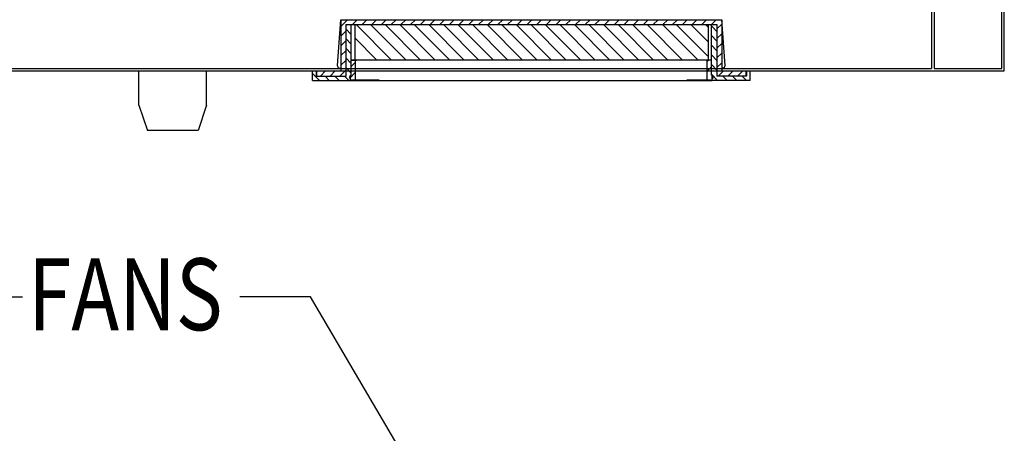
# Model space of a CAD drawing. Units: inches. Extents: x -3 to 220, y -13 to 160.
# Drawn here: x 33 to 62, y 124 to 136 of the extents above; entities that cross this region are included whole.
import ezdxf

# ---------------------------------------------------------------- set-up
doc = ezdxf.new("R2010")
doc.units = ezdxf.units.IN
doc.header["$MEASUREMENT"] = 0
doc.linetypes.add('AUSGEZOGEN', pattern=[0])
doc.styles.add('MASTER', font='romans.shx', dxfattribs={"width": 0.8})
doc.dimstyles.get("Standard").update_dxf_attribs({"dimtxt": 0.18, "dimasz": 0.18, "dimexe": 0.18, "dimexo": 0.0625, "dimgap": 0.09, "dimtad": 0, "dimtih": 1, "dimtoh": 1, "dimzin": 4, "dimdsep": 46, "dimtxsty": 'Standard', "dimcen": 0.09, "dimadec": 0, "dimazin": 1, "dimtfac": 1, "dimtofl": 0, "dimtmove": 0, "dimatfit": 3, "dimfxl": 1, "dimtolj": 1, "dimtzin": 0, "dimarcsym": 0})

msp = doc.modelspace()

# ---------------------------------------------------------------- linework, layer by layer
at = {"color": 7, "linetype": 'Continuous'}
for p, q in [((61.619, 134.202), (61.619, 158.053)), ((61.694, 134.127), (61.694, 158.127)), ((59.564, 136.053), (59.564, 134.202)), ((59.639, 136.127), (59.639, 134.202)), ((9.694, 134.127), (61.694, 134.127)), ((11.824, 134.202), (59.564, 134.202)), ((36.361, 133.127), (36.361, 134.127)), ((38.346, 133.127), (38.346, 134.127)), ((59.639, 134.202), (61.619, 134.202)), ((36.361, 133.127), (36.611, 132.377)), ((38.346, 133.127), (38.096, 132.377)), ((38.096, 132.377), (36.611, 132.377))]:
    msp.add_line(p, q, dxfattribs=at)
at = {"color": 7}
for p, q in [((42.176, 134.283), (42.277, 135.624)), ((42.277, 135.624), (53.423, 135.624)), ((42.277, 135.624), (42.277, 134.127)), ((42.417, 135.483), (53.283, 135.483)), ((42.417, 135.483), (42.417, 133.977)), ((42.578, 134.002), (42.578, 135.483)), ((52.57, 135.483), (52.67, 135.483)), ((53.122, 134.002), (53.122, 135.483)), ((53.283, 135.483), (53.283, 133.977)), ((53.524, 134.283), (53.423, 135.624)), ((53.423, 135.624), (53.423, 134.127)), ((52.997, 134.447), (42.581, 134.447)), ((42.581, 134.447), (42.606, 134.447)), ((42.581, 134.005), (42.581, 134.447)), ((42.606, 134.447), (42.73, 134.447)), ((42.704, 133.858), (42.704, 134.447)), ((52.997, 133.851), (52.997, 134.447)), ((53.095, 134.447), (52.997, 134.447)), ((53.043, 134.447), (52.997, 134.4)), ((53.119, 134.447), (53.095, 134.447)), ((53.119, 134.005), (53.119, 134.447)), ((36.361, 134.127), (38.346, 134.127)), ((41.448, 133.851), (41.448, 134.127)), ((41.549, 134.127), (41.549, 133.977)), ((41.574, 133.977), (41.574, 134.127)), ((41.574, 134.127), (42.277, 134.127)), ((42.202, 134.203), (42.176, 134.283)), ((42.202, 134.203), (42.277, 134.203)), ((42.704, 134.088), (42.533, 133.917)), ((53.119, 134.245), (52.997, 134.122)), ((53.499, 134.203), (53.423, 134.203)), ((53.423, 134.127), (54.126, 134.127)), ((53.499, 134.203), (53.524, 134.283)), ((54.126, 134.122), (54.121, 134.127)), ((54.126, 134.127), (54.126, 133.977)), ((54.151, 134.127), (54.151, 133.977)), ((54.252, 133.851), (54.252, 134.127)), ((41.448, 133.851), (42.553, 133.851)), ((41.549, 133.977), (42.427, 133.977)), ((42.527, 133.917), (42.557, 134.005)), ((42.557, 133.917), (42.527, 133.917)), ((42.553, 133.851), (42.553, 134.002)), ((42.553, 134.002), (42.578, 134.002)), ((42.553, 133.851), (53.147, 133.851)), ((42.557, 134.005), (42.581, 134.005)), ((42.557, 133.858), (42.557, 133.917)), ((42.606, 133.858), (42.557, 133.858)), ((42.704, 133.858), (42.606, 133.858)), ((43.298, 133.858), (42.704, 133.858)), ((43.396, 133.858), (43.298, 133.858)), ((52.997, 133.858), (52.402, 133.858)), ((52.732, 133.858), (52.725, 133.851)), ((53.095, 133.858), (52.997, 133.858)), ((53.095, 133.858), (53.144, 133.858)), ((53.144, 134.005), (53.119, 134.005)), ((53.147, 134.002), (53.122, 134.002)), ((53.173, 133.917), (53.144, 134.005)), ((53.144, 133.917), (53.173, 133.917)), ((53.144, 133.858), (53.144, 133.917)), ((53.147, 133.851), (53.147, 134.002)), ((54.252, 133.851), (53.147, 133.851)), ((54.151, 133.977), (53.283, 133.977))]:
    msp.add_line(p, q, dxfattribs=at)
at = {"color": 7, "linetype": 'AUSGEZOGEN'}
for p, q in [((42.469, 135.624), (42.277, 135.431)), ((42.753, 135.624), (42.613, 135.483)), ((42.679, 135.483), (42.679, 134.454)), ((43.756, 134.447), (42.719, 135.483)), ((43.037, 135.624), (42.897, 135.483)), ((44.182, 134.447), (43.145, 135.483)), ((43.321, 135.624), (43.181, 135.483)), ((43.605, 135.624), (43.465, 135.483)), ((44.608, 134.447), (43.571, 135.483)), ((43.889, 135.624), (43.749, 135.483)), ((45.034, 134.447), (43.997, 135.483)), ((44.173, 135.624), (44.033, 135.483)), ((44.457, 135.624), (44.317, 135.483)), ((45.46, 134.447), (44.423, 135.483)), ((44.741, 135.624), (44.601, 135.483)), ((45.886, 134.447), (44.849, 135.483)), ((45.025, 135.624), (44.885, 135.483)), ((45.309, 135.624), (45.169, 135.483)), ((46.312, 134.447), (45.275, 135.483)), ((45.593, 135.624), (45.453, 135.483)), ((46.738, 134.447), (45.701, 135.483)), ((45.877, 135.624), (45.737, 135.483)), ((46.161, 135.624), (46.021, 135.483)), ((47.164, 134.447), (46.128, 135.483)), ((46.446, 135.624), (46.305, 135.483)), ((47.59, 134.447), (46.554, 135.483)), ((46.73, 135.624), (46.589, 135.483)), ((47.014, 135.624), (46.873, 135.483)), ((48.016, 134.447), (46.98, 135.483)), ((47.298, 135.624), (47.157, 135.483)), ((48.442, 134.447), (47.406, 135.483)), ((47.582, 135.624), (47.441, 135.483)), ((47.866, 135.624), (47.725, 135.483)), ((48.868, 134.447), (47.832, 135.483)), ((48.15, 135.624), (48.009, 135.483)), ((49.294, 134.447), (48.258, 135.483)), ((48.434, 135.624), (48.293, 135.483)), ((48.718, 135.624), (48.577, 135.483)), ((49.72, 134.447), (48.684, 135.483)), ((49.002, 135.624), (48.861, 135.483)), ((50.146, 134.447), (49.11, 135.483)), ((49.286, 135.624), (49.145, 135.483)), ((49.57, 135.624), (49.429, 135.483)), ((50.572, 134.447), (49.536, 135.483)), ((49.854, 135.624), (49.713, 135.483)), ((50.998, 134.447), (49.962, 135.483)), ((50.138, 135.624), (49.997, 135.483)), ((50.422, 135.624), (50.281, 135.483)), ((51.424, 134.447), (50.388, 135.483)), ((50.706, 135.624), (50.565, 135.483)), ((51.85, 134.447), (50.814, 135.483)), ((50.99, 135.624), (50.849, 135.483)), ((51.274, 135.624), (51.133, 135.483)), ((52.276, 134.447), (51.24, 135.483)), ((52.276, 134.447), (51.24, 135.483)), ((51.558, 135.624), (51.417, 135.483)), ((52.73, 134.447), (51.694, 135.483)), ((51.842, 135.624), (51.701, 135.483)), ((52.126, 135.624), (51.985, 135.483)), ((53.022, 134.553), (52.092, 135.483)), ((52.41, 135.624), (52.27, 135.483)), ((53.022, 134.98), (52.518, 135.483)), ((52.694, 135.624), (52.554, 135.483)), ((52.978, 135.624), (52.838, 135.483)), ((53.022, 135.406), (52.944, 135.483)), ((53.022, 135.483), (53.022, 134.454)), ((53.262, 135.624), (53.122, 135.483)), ((53.423, 135.501), (53.283, 135.36)), ((42.417, 135.288), (42.277, 135.147)), ((42.578, 135.198), (42.417, 135.359)), ((53.283, 135.286), (53.122, 135.447)), ((53.423, 135.217), (53.283, 135.076)), ((42.417, 135.004), (42.277, 134.863)), ((42.578, 134.914), (42.417, 135.075)), ((43.33, 134.447), (42.679, 135.098)), ((53.283, 135.002), (53.122, 135.163)), ((53.283, 134.718), (53.122, 134.879)), ((53.423, 134.933), (53.283, 134.792)), ((42.417, 134.72), (42.277, 134.579)), ((42.578, 134.63), (42.417, 134.791)), ((53.283, 134.434), (53.122, 134.595)), ((53.423, 134.649), (53.283, 134.508)), ((42.417, 134.436), (42.277, 134.295)), ((42.578, 134.346), (42.417, 134.507)), ((42.581, 134.343), (42.417, 134.507)), ((42.704, 134.38), (42.581, 134.257)), ((53.283, 134.15), (53.119, 134.314)), ((53.423, 134.365), (53.283, 134.224)), ((41.448, 134.127), (41.549, 134.127)), ((41.653, 133.851), (41.448, 134.056)), ((41.825, 134.127), (41.674, 133.977)), ((42.109, 134.127), (41.958, 133.977)), ((42.417, 134.152), (42.242, 133.977)), ((42.578, 134.062), (42.417, 134.223)), ((42.581, 134.059), (42.417, 134.223)), ((53.298, 133.851), (53.119, 134.03)), ((53.122, 134.027), (53.119, 134.03)), ((53.47, 134.127), (53.319, 133.977)), ((53.754, 134.127), (53.603, 133.977)), ((54.038, 134.127), (53.888, 133.977)), ((54.151, 134.127), (54.252, 134.127)), ((41.937, 133.851), (41.811, 133.977)), ((42.221, 133.851), (42.095, 133.977)), ((42.505, 133.851), (42.379, 133.977)), ((53.582, 133.851), (53.456, 133.977)), ((53.866, 133.851), (53.74, 133.977)), ((54.15, 133.851), (54.024, 133.977))]:
    msp.add_line(p, q, dxfattribs=at)

# ---------------------------------------------------------------- texts
at = {"color": 7, "style": 'MASTER', "width": 0.8}
msp.add_text('FANS', height=2.1051, dxfattribs=at).set_placement((33.118, 126.531))

# ---------------------------------------------------------------- leaders
at = {"color": 7}
for points in [[(24.397, 116.446), (30.878, 127.509), (32.954, 127.509)], [(47.872, 116.446), (41.391, 127.509), (39.314, 127.509)]]:
    msp.add_leader(points, dimstyle='Standard', override={"dimscale": 11.162416, "dimgap": 0.09, "dimtad": 0}, dxfattribs=at)

doc.saveas('drawing.dxf')
